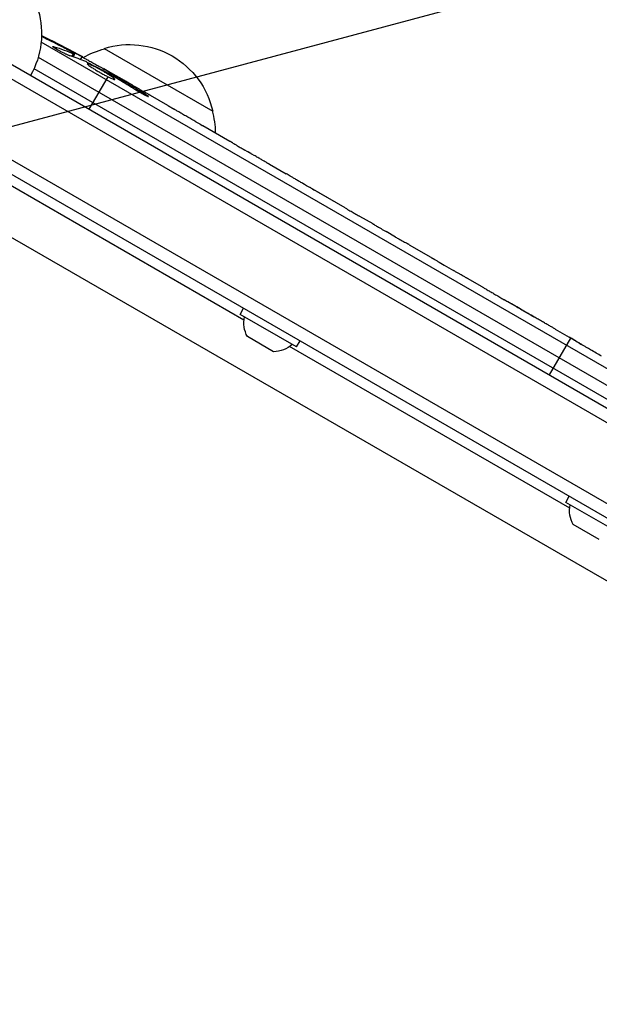
# Model space of a CAD drawing. Units: millimetres. Extents: x -3552 to 4077, y -4062 to 5184.
# Drawn here: x 1622 to 1738, y 864 to 1060 of the extents above; entities that cross this region are included whole.
import ezdxf

# ---------------------------------------------------------------- set-up
doc = ezdxf.new("R2010")
doc.units = ezdxf.units.MM
doc.header["$LTSCALE"] = 20
doc.linetypes.add('HIDDEN', pattern=[9.524999999999999, 6.35, -3.175])
for name, color, linetype in [('2d', 230, 'Continuous'), ('EN-Free_Space', 10, 'HIDDEN'), ('EN-Free_Space_Hatch', 10, 'HIDDEN')]:
    doc.layers.add(name, color=color, linetype=linetype)

msp = doc.modelspace()

# ---------------------------------------------------------------- hatches: boundary and pattern name
at = {"layer": 'EN-Free_Space_Hatch'}
h = msp.add_hatch(dxfattribs=at)
h.set_pattern_fill('ANSI31', color=256, scale=100, angle=150)
h.set_pattern_definition([(14.99999999999997, (1998.519254339608, 811.500033410799), (-82.17504682005033, 306.6814498467792), [])])
edge = h.paths.add_edge_path()
edge.add_arc((1998.519254339607, 811.500033410797), 1000, 507.9141569799266, 509.9999999999999, ccw=False)
edge.add_line((1151.266057715236, 1342.689284817284), (1286.182213042788, 1565.014013846041))
edge.add_line((1286.182213042788, 1565.014013846041), (932.76783523995, 2859.578049471598))
edge.add_arc((1893.151426763973, 3138.259511236492), 999.9999999999995, 149.9999999999999, 196.1815259855191, ccw=False)
edge.add_arc((1893.151426763974, 3138.259511236492), 1000, 14.447929745926274, 150, ccw=False)
edge.add_line((2861.526211998757, 3387.759561980949), (3028.468402084805, 2739.813371233307))
edge.add_line((3028.468402084805, 2739.813371233307), (3206.197420981298, 2076.519658194093))
edge.add_arc((1170.626301408993, 1579.780010725014), 2095.304288213182, 331.7063952312923, 373.71383860539527, ccw=False)
edge.add_line((3015.605140993714, 586.6268796877252), (2885.500705301524, 349.6949818473771))
edge.add_arc((1998.519254339607, 811.500033410796), 1000, 330.00000000000017, 332.4963543493993, ccw=False)
edge.add_arc((1998.519254339608, 811.500033410799), 1000, 150, 330, ccw=False)

# ---------------------------------------------------------------- linework, layer by layer
at = {"layer": '2d'}
for p, q in [((1586.431000042812, 1071.358576055028), (2429.607513062425, 584.5503892887818)), ((1583.744859381179, 1070.022668743154), (2429.793653724062, 581.556169581735)), ((2422.44074485327, 569.6355659603041), (1577.098143378527, 1057.694344479202)), ((1575.899224676403, 1055.499789168664), (2421.139653599426, 567.5000000000009)), ((1756.013492822667, 981.3236818434534), (1626.730549257667, 1055.965224112336)), ((1629.238402695724, 1054.900480477882), (1629.328900363809, 1055.046589579201)), ((1626.160901164225, 1052.975318641277), (1756.864995148178, 977.5132747954549)), ((1632.032349171272, 1054.407733906607), (1632.107109957358, 1054.538811518715)), ((1632.874127157897, 1053.07991702786), (1633.211209544012, 1053.624138835429)), ((1633.089343770675, 1053.007883223197), (1633.432607395278, 1053.557219854215)), ((1634.587192858166, 1052.478411979156), (1634.949049388306, 1053.057503478897)), ((1634.949049388304, 1053.057503478897), (1634.95076418146, 1053.060247721593)), ((1639.290064334658, 1054.696787517564), (1660.940699430135, 1042.196787517066)), ((1755.716633566808, 975.3535207775831), (1625.30777961388, 1050.645107712014)), ((1636.321153248338, 1042.554482671906), (1640.066651272095, 1049.041875548698)), ((1639.029413323855, 1050.328113980314), (1639.22137288715, 1050.689137411279)), ((1640.281338221503, 1049.413724252797), (1640.388257808761, 1049.59891441025)), ((1640.502106558208, 1049.796106228673), (1640.571153248338, 1049.915698604073)), ((1640.571153248338, 1049.915698604073), (1643.281375693485, 1048.350950945804)), ((1641.335509252624, 1049.044204743947), (1641.438531947315, 1049.228329484137)), ((1647.000579658526, 1045.633187624219), (1647.105477380215, 1045.820663459618)), ((1648.443265708811, 1045.370732355929), (1651.909293397641, 1043.369620336764)), ((1658.961978509769, 1039.297750688768), (1664.338666563675, 1036.193518393496)), ((1669.186826282257, 1033.356969124247), (1667.357258423721, 1034.413270619873)), ((1668.080646409284, 1033.995622371681), (1668.085202897617, 1034.004159676425)), ((1668.575113322246, 1033.710141766377), (1668.580228600867, 1033.718356453396)), ((1672.237861347907, 1031.632916158439), (1675.601387601713, 1029.690983370378)), ((1667.167598054071, 1000.496849262635), (1619.282783173459, 1028.143160024051)), ((1680.292334682767, 1026.945127735459), (1680.2986854837, 1026.95707185485)), ((1687.34654191468, 1022.872342807216), (1680.424016637868, 1026.869064639256)), ((1680.483784959308, 1026.834557382784), (1680.495598474785, 1026.856634931349)), ((1681.581365826389, 1026.200868773717), (1681.596492758747, 1026.227069389125)), ((1684.709152687647, 1024.429974341278), (1681.596492758747, 1026.227069389125)), ((1684.694025755289, 1024.40377372587), (1684.709152687647, 1024.429974341278)), ((1684.952849329422, 1024.254341865672), (1684.968095178234, 1024.278740323948)), ((1746.351215560491, 944.5033315883184), (1613.79105968246, 1021.036973268318)), ((1690.194477275951, 1021.265659118649), (1692.836373436527, 1019.740359659169)), ((1697.388446642428, 1017.074756045919), (1695.536007181523, 1018.14426246733)), ((1700.123766917101, 1015.532981071469), (1704.405703476516, 1013.060803846237)), ((1707.108579908647, 1011.462834488108), (1708.961019369552, 1010.393328066698)), ((1711.693096957091, 1008.853425258537), (1714.59969202743, 1007.17530181225)), ((1666.391334524315, 1001.637564434704), (1667.091334524315, 1002.850000000001)), ((1677.649664773511, 995.1375644347036), (1666.391334524313, 1001.637564434704)), ((1729.242684289882, 998.7211662877826), (1732.027470649888, 997.113369133197)), ((1673.068575860267, 994.2028856829684), (1667.872423437559, 997.2028856829684)), ((1677.649664773513, 995.1375644347036), (1678.349664773514, 996.3500000000013)), ((1728.119846049489, 989.554482671906), (1732.363529649549, 996.904758278456)), ((1732.585194482192, 996.7725034159985), (1732.592171763778, 996.7839013007952)), ((1732.119503337903, 962.9968492626349), (1676.273644691142, 995.2394707854683)), ((1731.343239808148, 964.1375644347036), (1732.043239808148, 965.3500000000013)), ((1742.601570057346, 957.6375644347036), (1731.343239808148, 964.1375644347036)), ((1738.0204811441, 956.7028856829684), (1732.824328721392, 959.7028856829684))]:
    msp.add_line(p, q, dxfattribs=at)
at = {"layer": '2d', "extrusion": (0, 0, -1)}
for centre, radius, start, end in [((-1609.813164527317, 1057.639169716323), 17, 164.1865016247331, 209.3587047037279), ((-1521.295522253302, 843.3242456158523), 238.551261990057, 116.2513785990669, 118.453116612005), ((-1644.354522572397, 1038.468686497142), 16.99999999914598, 72.6679254884744, 167.3320745114783), ((-1643.586310914194, 1038.140234558478), 17.00000000000001, 60.0610571656512, 75.8134983752331), ((-1521.295522252234, 843.3242456139751), 238.5512619922165, 119.6263545909913, 120.0000000000151), ((-1644.454180678695, 1037.639169716323), 17.00000000000001, 164.1865016247331, 179.2567070278419), ((-1672.712123035875, 999.9608489537632), 5.570372842545015, 330.3228067811434, 12.14079832312686), ((-1673.03719231632, 999.7731701171933), 5.570372842545015, 227.8592016768262, 269.677193218804), ((-1737.664028319708, 962.4608489537632), 5.570372842545015, 330.3228067811434, 12.14079832312686)]:
    msp.add_arc(centre, radius, start, end, dxfattribs=at)
at = {"layer": '2d', "extrusion": (0, 0, -0.9999999999999998)}
for centre, major_axis, ratio, start_param, end_param in [((1519.082187782362, 845.3583413041115), (160.9190939102277, 175.0988311227255), 0.9870862663119598, -0.2760283092947311, -0.2579709361261344), ((1513.91950951539, 847.9791487407792), (127.2054376211792, 201.5657260738071), 0.4621923476562015, -0.1174773030681726, -0.0806003327606184)]:
    msp.add_ellipse(centre, major_axis=major_axis, ratio=ratio, start_param=start_param, end_param=end_param, dxfattribs=at)
at = {"layer": '2d', "extrusion": (0, 0, -1)}
for centre, major_axis, ratio, start_param, end_param in [((1521.728098103074, 843.1923829337147), (69.55271412192657, 228.1678486909501), 0.9879784263369664, 0.1623752327482126, 0.1876217232565531), ((1529.299141354531, 839.5163764528852), (102.1198966920444, 214.6420270475783), 0.8983308265241421, 0.02322170578354554, 0.04699460162551516), ((1607.56348659367, 793.8769397916085), (128.8369674363748, 200.56955292432), 0.6761052342484788, -0.02772191185075989, -0.01318106939473873)]:
    msp.add_ellipse(centre, major_axis=major_axis, ratio=ratio, start_param=start_param, end_param=end_param, dxfattribs=at)
at = {"layer": '2d'}
for centre, major_axis, ratio, start_param, end_param in [((1529.957003250187, 838.7703020074414), (110.8941339403529, 210.9177267914569), 0.4699836190320907, 0.05095320916702462, 0.08068041014505112), ((1621.98723805448, 785.7361263032735), (109.1987024553077, 211.6567827543502), 0.6745747676034191, -0.05203404005479584, -0.03622732671916262)]:
    msp.add_ellipse(centre, major_axis=major_axis, ratio=ratio, start_param=start_param, end_param=end_param, dxfattribs=at)
for points, knots in [([(1632.501405775494, 1053.202310311525), (1632.449466651491, 1053.219158728875), (1632.389390625996, 1053.240540656448), (1632.257712150284, 1053.290704932914), (1632.185998513303, 1053.319489471033), (1632.030903515893, 1053.384412495837), (1631.946656430311, 1053.420946250947), (1631.771212550424, 1053.499390410115), (1631.67992968024, 1053.541310031866), (1631.490310774863, 1053.63049278601), (1631.390992962595, 1053.678243352909), (1631.190635055436, 1053.776589553357), (1631.08964461504, 1053.827136271321), (1630.886062019448, 1053.930941599006), (1630.782497993774, 1053.984718432884), (1630.579100740244, 1054.09227983306), (1630.479471358321, 1054.14593364749), (1630.186687884348, 1054.30652106596), (1629.999327567437, 1054.413377479755), (1629.668982112009, 1054.610310506864), (1629.522324629084, 1054.702577849365), (1629.288519228599, 1054.860540353341), (1629.198702917172, 1054.928038693416), (1629.086823512522, 1055.029775671156), (1629.063448230512, 1055.06520941568), (1629.07428096713, 1055.082545418135), (1629.082139462816, 1055.095121640127), (1629.108190442237, 1055.098487491286), (1629.193706778744, 1055.086370462058), (1629.252917683831, 1055.071176878922), (1629.328900363809, 1055.046589579201)], [0.0005046993440579376, 0.0005046993440579376, 0.0005046993440579376, 0.0005046993440579376, 0.0008483970298973228, 0.0008483970298973228, 0.001192094715736708, 0.001192094715736708, 0.001535792401576093, 0.001535792401576093, 0.001879490087415479, 0.001879490087415479, 0.002223187773254864, 0.002223187773254864, 0.002566885459094249, 0.002566885459094249, 0.002910583144933634, 0.002910583144933634, 0.003254280830773019, 0.003254280830773019, 0.003941676202451788, 0.003941676202451788, 0.004629071574130556, 0.004629071574130556, 0.005316466945809324, 0.005316466945809324, 0.006003862317488092, 0.006003862317488092, 0.006003862317488092, 0.006502526113412545, 0.006502526113412545, 0.007001189909336998, 0.007001189909336998, 0.007001189909336998, 0.007001189909336998]), ([(1632.935707691367, 1053.895636095837), (1632.61811609237, 1054.081164649605), (1632.259044695933, 1054.283750945388), (1631.658975466022, 1054.612904009794), (1631.450244222988, 1054.725946251382), (1631.024457478659, 1054.953805740845), (1630.806126401209, 1055.069324662619), (1630.582211990299, 1055.186474850591)], [1.265435631828572e-05, 1.265435631828572e-05, 1.265435631828572e-05, 1.265435631828572e-05, 0.00152722785714867, 0.00152722785714867, 0.00228451460756386, 0.00228451460756386, 0.003041801357979051, 0.003041801357979051, 0.003041801357979051, 0.003041801357979051]), ([(1632.107109957358, 1054.538811518715), (1632.283365109068, 1054.445762782129), (1632.459368069114, 1054.352975685059), (1632.810889102628, 1054.167904427489), (1632.988305363106, 1054.074625414057), (1633.327737178946, 1053.896420107917), (1633.491006914282, 1053.810830690546), (1633.80437519332, 1053.646830438235), (1633.951318792644, 1053.570073109292), (1634.219051145585, 1053.43052168747), (1634.342321359318, 1053.366436493397), (1634.556063237615, 1053.255687229909), (1634.646734217145, 1053.208913505551), (1634.795578987783, 1053.132619784482), (1634.85280227759, 1053.103595926191), (1634.928745194937, 1053.065855981998), (1634.9484922225, 1053.056611827219), (1634.949049388306, 1053.057503478897)], [1.398764773449328e-06, 1.398764773449328e-06, 1.398764773449328e-06, 1.398764773449328e-06, 0.0005978075135017932, 0.0005978075135017932, 0.001194216262230137, 0.001194216262230137, 0.001790625010958481, 0.001790625010958481, 0.002387033759686825, 0.002387033759686825, 0.00298344250841517, 0.00298344250841517, 0.003579851257143513, 0.003579851257143513, 0.004176260005871857, 0.004176260005871857, 0.004772668754600201, 0.004772668754600201, 0.004772668754600201, 0.004772668754600201]), ([(1633.211209544013, 1053.624138835429), (1633.303232889391, 1053.58631799231), (1633.366960307965, 1053.563873552545), (1633.437969712442, 1053.549658791361), (1633.443397518815, 1053.558339635641), (1633.369761448099, 1053.631158827801), (1633.199631617348, 1053.741458767322), (1632.935707691367, 1053.895636095837)], [8.672855130036e-06, 8.672855130036e-06, 8.672855130036e-06, 8.672855130036e-06, 0.0006383114373768204, 0.0006383114373768204, 0.001267950019623605, 0.001267950019623605, 0.00252722718411717, 0.00252722718411717, 0.00252722718411717, 0.00252722718411717]), ([(1639.189943689515, 1050.630027687502), (1639.188146234274, 1050.626647165861), (1639.172513776297, 1050.631020890972), (1639.114715058418, 1050.65463993775), (1639.071871625523, 1050.674217360555), (1638.961240266823, 1050.727612691348), (1638.893995308692, 1050.761139649577), (1638.735860956744, 1050.841729548211), (1638.644141722951, 1050.88923987912), (1638.444338788739, 1050.994053837595), (1638.335562029681, 1051.051701662654), (1638.099831716709, 1051.177730728818), (1637.974520434243, 1051.245242806029), (1637.586525296143, 1051.455694425767), (1637.304407787748, 1051.610582103088), (1636.886028688763, 1051.842856545408), (1636.744555968786, 1051.921831708639), (1636.471001322105, 1052.075399704146), (1636.338226503505, 1052.150367579482), (1636.080728236253, 1052.296650101734), (1635.956364118088, 1052.367773769124), (1635.726662305171, 1052.500105316914), (1635.619826385666, 1052.562161572167), (1635.42281403306, 1052.677732262883), (1635.335616097664, 1052.729501613026), (1635.183869977378, 1052.82093451624), (1635.118639707569, 1052.861026173075), (1635.014836164994, 1052.926695031002), (1634.976239541747, 1052.952257941287), (1634.925336594952, 1052.989015521484), (1634.913202490265, 1053.000136450205), (1634.915234476886, 1053.003388308557)], [1.972173667145644e-07, 1.972173667145644e-07, 1.972173667145644e-07, 1.972173667145644e-07, 0.0004780819239462866, 0.0004780819239462866, 0.0009559666305258587, 0.0009559666305258587, 0.001433851337105431, 0.001433851337105431, 0.001911736043685003, 0.001911736043685003, 0.002389620750264575, 0.002389620750264575, 0.002867505456844147, 0.002867505456844147, 0.00382327487000331, 0.00382327487000331, 0.004301159576582891, 0.004301159576582891, 0.004779044283162472, 0.004779044283162472, 0.005256928989742054, 0.005256928989742054, 0.005734813696321635, 0.005734813696321635, 0.006212698402901218, 0.006212698402901218, 0.006690583109480799, 0.006690583109480799, 0.00716846781606038, 0.00716846781606038, 0.007646352522639961, 0.007646352522639961, 0.007646352522639961, 0.007646352522639961]), ([(1640.281338221503, 1049.413724252795), (1640.079668320361, 1049.542706580261), (1639.863212635879, 1049.676798447134), (1639.516920296046, 1049.885404958678), (1639.397088266192, 1049.956632771683), (1639.156734563723, 1050.097649234985), (1639.035577925957, 1050.1678311634), (1638.669209648309, 1050.377411704184), (1638.418202084262, 1050.517390366221), (1638.056582102146, 1050.713786532074), (1637.937819912371, 1050.777400759675), (1637.703892968428, 1050.900883020538), (1637.588066445402, 1050.961079242022), (1637.25570321001, 1051.130948034445), (1637.051368941693, 1051.231531837994), (1636.677952935361, 1051.406806496997), (1636.516890756569, 1051.477722045594), (1636.313505053058, 1051.55936269456), (1636.251818585204, 1051.582504771562), (1636.144800647215, 1051.61908501181), (1636.099053877046, 1051.632710576077), (1635.984712983312, 1051.65982599781), (1635.939045003604, 1051.659197739716), (1635.926973680993, 1051.639879585327), (1635.920924825461, 1051.630199392958), (1635.923026892642, 1051.615925853862), (1635.943689181371, 1051.578104110346), (1635.962505331063, 1051.554318318321), (1636.042765653914, 1051.470553979513), (1636.127221388764, 1051.398426861554), (1636.359169656744, 1051.221007337149), (1636.502844600542, 1051.118708910849), (1636.75584029001, 1050.947574220279), (1636.847421647482, 1050.88693571324), (1637.039451294399, 1050.762230659891), (1637.139923566978, 1050.698124185735), (1637.454446493872, 1050.500648113529), (1637.685046982862, 1050.360088255396), (1638.039808545514, 1050.149642301186), (1638.159892300659, 1050.079321338338), (1638.403740568572, 1049.938332862083), (1638.528471531125, 1049.867125267406), (1638.899545585436, 1049.657982700138), (1639.143169355026, 1049.524180602938), (1639.622826040259, 1049.267936043761), (1639.852017230356, 1049.14918900736), (1640.066651272095, 1049.0418755487)], [2.354059986710476e-07, 2.354059986710476e-07, 2.354059986710476e-07, 2.354059986710476e-07, 0.0008446534172571791, 0.0008446534172571791, 0.001266862422886435, 0.001266862422886435, 0.00168907142851569, 0.00168907142851569, 0.002533489439774202, 0.002533489439774202, 0.002955698445403466, 0.002955698445403466, 0.003377907451032731, 0.003377907451032731, 0.00422232546229126, 0.00422232546229126, 0.005066743473549788, 0.005066743473549788, 0.005488952479179049, 0.005488952479179049, 0.005911161484808309, 0.005911161484808309, 0.00675557949606682, 0.00675557949606682, 0.00675557949606682, 0.007178711469456264, 0.007178711469456264, 0.007601843442845709, 0.007601843442845709, 0.008448107389624593, 0.008448107389624593, 0.009294371336403477, 0.009294371336403477, 0.009717503309792926, 0.009717503309792926, 0.01014063528318238, 0.01014063528318238, 0.01098689922996128, 0.01098689922996128, 0.01141003120335072, 0.01141003120335072, 0.01183316317674016, 0.01183316317674016, 0.01267942712351904, 0.01267942712351904, 0.01352569107029792, 0.01352569107029792, 0.01352569107029792, 0.01352569107029792]), ([(1639.198634394392, 1050.646372526168), (1639.195631815139, 1050.640725495902), (1639.222468490387, 1050.617526629211), (1639.333522600662, 1050.537376606176), (1639.419392472786, 1050.47937618483), (1639.642721247665, 1050.333684777305), (1639.780034168563, 1050.246017899776), (1640.107359125017, 1050.04023162833), (1640.294286461087, 1049.924063821222), (1640.502106558208, 1049.796106228671)], [1.972017872192138e-07, 1.972017872192138e-07, 1.972017872192138e-07, 1.972017872192138e-07, 0.0009386988304617938, 0.0009386988304617938, 0.001877200459136369, 0.001877200459136369, 0.002815702087810943, 0.002815702087810943, 0.003754203716485518, 0.003754203716485518, 0.003754203716485518, 0.003754203716485518]), ([(1640.066651272095, 1049.0418755487), (1640.266022881024, 1048.942193053138), (1640.446733487726, 1048.855741043396), (1640.772015775548, 1048.708074805975), (1640.916082136868, 1048.647259476863), (1641.092410209014, 1048.580257907754), (1641.145128627506, 1048.561704373245), (1641.238196888078, 1048.532279597387), (1641.278552563008, 1048.52144506141), (1641.377548864295, 1048.501440643754), (1641.415884074217, 1048.50407051094), (1641.425937855673, 1048.522978923801), (1641.43591982565, 1048.541752278913), (1641.417421350297, 1048.57614383159), (1641.325626032629, 1048.674342940533), (1641.250931183306, 1048.739193463664), (1641.053179265247, 1048.892699664776), (1640.928190623416, 1048.982964949867), (1640.634255830963, 1049.184645006094), (1640.467735832972, 1049.29450964702), (1640.281338221503, 1049.413724252795)], [2.355057152769457e-07, 2.355057152769457e-07, 2.355057152769457e-07, 2.355057152769457e-07, 0.0007862678301640547, 0.0007862678301640547, 0.001572300154612832, 0.001572300154612832, 0.001965316316837226, 0.001965316316837226, 0.002358332479061619, 0.002358332479061619, 0.00314436480351039, 0.00314436480351039, 0.00314436480351039, 0.003924782708716896, 0.003924782708716896, 0.004705200613923402, 0.004705200613923402, 0.005485618519129908, 0.005485618519129908, 0.006266036424336414, 0.006266036424336414, 0.006266036424336414, 0.006266036424336414]), ([(1641.044281098546, 1049.221152994779), (1640.940687470091, 1049.284079295295), (1640.829460813356, 1049.349781363194), (1640.605031162962, 1049.479022122222), (1640.492959639208, 1049.541903531769), (1640.38825780876, 1049.59891441025)], [5.265723436003892e-06, 5.265723436003892e-06, 5.265723436003892e-06, 5.265723436003892e-06, 0.0003919825238710578, 0.0003919825238710578, 0.0007786993243061117, 0.0007786993243061117, 0.0007786993243061117, 0.0007786993243061117]), ([(1648.442371744963, 1045.369051054461), (1648.442002258455, 1045.368356151405), (1648.424789434403, 1045.377119576114), (1648.358067366757, 1045.412813106032), (1648.307754332607, 1045.440185654416), (1648.176688070065, 1045.512197402352), (1648.096592081936, 1045.556469294072), (1647.907591317145, 1045.661498024981), (1647.797681676553, 1045.72282220445), (1647.557829363863, 1045.857225612216), (1647.42706351955, 1045.930758388854), (1647.143402206888, 1046.090909914356), (1646.992466736769, 1046.176428682877), (1646.680743477407, 1046.353732929213), (1646.517662340215, 1046.446822100553), (1646.183842605738, 1046.638114447581), (1646.016202834173, 1046.734537340209), (1645.679516072081, 1046.92891848069), (1645.508688263833, 1047.027916469368), (1645.178232790375, 1047.220131339834), (1645.0177750618, 1047.313819232059), (1644.706412509433, 1047.496262407011), (1644.555931309378, 1047.584777901019), (1644.277721357059, 1047.748987070237), (1644.14818347967, 1047.82573971018), (1643.908915802969, 1047.968003224551), (1643.802774703117, 1048.031379682675), (1643.617535902433, 1048.142406872249), (1643.537589221251, 1048.19057149291), (1643.409506401331, 1048.268183013824), (1643.361374504642, 1048.297619413245), (1643.29650026942, 1048.337916777459), (1643.279949561944, 1048.348668658259), (1643.280366625626, 1048.349336099668)], [1.971640075777693e-07, 1.971640075777693e-07, 1.971640075777693e-07, 1.971640075777693e-07, 0.000582563521073287, 0.000582563521073287, 0.001164929878138996, 0.001164929878138996, 0.001747296235204705, 0.001747296235204705, 0.002329662592270414, 0.002329662592270414, 0.002912028949336122, 0.002912028949336122, 0.003494395306401831, 0.003494395306401831, 0.00407676166346754, 0.00407676166346754, 0.004659128020533249, 0.004659128020533249, 0.005241494377598957, 0.005241494377598957, 0.005823860734664667, 0.005823860734664667, 0.006406227091730375, 0.006406227091730375, 0.006988593448796085, 0.006988593448796085, 0.007570959805861795, 0.007570959805861795, 0.008153326162927504, 0.008153326162927504, 0.008735692519993213, 0.008735692519993213, 0.009318058877058923, 0.009318058877058923, 0.009318058877058923, 0.009318058877058923]), ([(1645.643217578181, 1046.416012390194), (1645.749990524506, 1046.350615882785), (1645.860108777528, 1046.284221780436), (1646.086957019288, 1046.149498015192), (1646.204691540679, 1046.080605264008), (1646.4372742507, 1045.946504374692), (1646.553108608559, 1045.880694903673), (1646.783840911134, 1045.751587269518), (1646.897608366879, 1045.688943482431), (1647.223038119497, 1045.512703623205), (1647.425715112251, 1045.407130072585), (1647.679217031749, 1045.281405968476), (1647.757032058396, 1045.244066966991), (1647.892212091525, 1045.181883561993), (1647.949904976431, 1045.156842876638), (1648.045525045589, 1045.118782248323), (1648.083267922439, 1045.10590024425), (1648.135361732422, 1045.093452706303), (1648.150340548871, 1045.093618789505), (1648.161075761112, 1045.113840179486), (1648.122107533365, 1045.1531498138), (1647.99764963402, 1045.247952297067), (1647.946029181285, 1045.284881224591), (1647.82299613895, 1045.369206099061), (1647.750645328646, 1045.41719442044), (1647.591127838521, 1045.520337607025), (1647.503783386523, 1045.575646271986), (1647.313823173796, 1045.693859572079), (1647.211286677857, 1045.756689132581), (1647.105477380217, 1045.820663459618)], [9.13218276741485e-05, 9.13218276741485e-05, 9.13218276741485e-05, 9.13218276741485e-05, 0.0004930922003739201, 0.0004930922003739201, 0.0008948625730736919, 0.0008948625730736919, 0.001296632945773463, 0.001296632945773463, 0.001698403318473235, 0.001698403318473235, 0.002501944063872781, 0.002501944063872781, 0.002903714436572552, 0.002903714436572552, 0.003305484809272323, 0.003305484809272323, 0.003707255181972094, 0.003707255181972094, 0.004109025554671865, 0.004109025554671865, 0.0049125663000714, 0.0049125663000714, 0.005314336672771169, 0.005314336672771169, 0.005716107045470937, 0.005716107045470937, 0.006117877418170705, 0.006117877418170705, 0.006519647790870472, 0.006519647790870472, 0.006519647790870472, 0.006519647790870472]), ([(1654.361753565679, 1041.920907042256), (1654.129533082065, 1042.056502891007), (1653.916308384312, 1042.181925977787), (1653.538287867726, 1042.40575124553), (1653.380094522252, 1042.500236948478), (1653.257454147875, 1042.574170899455)], [5.174825713065723e-07, 5.174825713065723e-07, 5.174825713065723e-07, 5.174825713065723e-07, 0.0008350547628486021, 0.0008350547628486021, 0.001669592043125898, 0.001669592043125898, 0.001669592043125898, 0.001669592043125898]), ([(1657.542893585485, 1040.08529870162), (1657.027799075826, 1040.379017851318), (1656.498379901444, 1040.682514661147), (1655.683200340345, 1041.152871691615), (1655.412986813481, 1041.309278407486), (1654.881909685188, 1041.61759789285), (1654.619982324182, 1041.770124703268), (1654.361753565679, 1041.920907042256)], [3.272225269062004e-06, 3.272225269062004e-06, 3.272225269062004e-06, 3.272225269062004e-06, 0.001863129695614782, 0.001863129695614782, 0.002793058430787631, 0.002793058430787631, 0.003722987165960481, 0.003722987165960481, 0.003722987165960481, 0.003722987165960481]), ([(1657.542893585485, 1040.08529870162), (1657.74919358391, 1039.96766153216), (1657.939411789886, 1039.859859828161), (1658.287981104389, 1039.663396183755), (1658.440196286845, 1039.578199309516), (1658.818846364287, 1039.367679757727), (1658.958925531038, 1039.292008870872), (1658.960242580024, 1039.294485879752)], [5.431884372195919e-07, 5.431884372195919e-07, 5.431884372195919e-07, 5.431884372195919e-07, 0.0007453851730891558, 0.0007453851730891558, 0.001490227157741092, 0.001490227157741092, 0.002979911127044954, 0.002979911127044954, 0.002979911127044954, 0.002979911127044954]), ([(1664.981876562933, 1035.812325467538), (1665.071123445488, 1035.758049945792), (1665.194438134866, 1035.683755963527), (1665.429893231574, 1035.543021520708), (1665.516548077907, 1035.491380356186), (1665.701318567853, 1035.38161203964), (1665.800028324224, 1035.323129187801), (1666.010275757721, 1035.198935455523), (1666.122464712917, 1035.132844778323), (1666.35251147592, 1034.997722867808), (1666.471144903231, 1034.928231494315), (1666.715626599422, 1034.785439682314), (1666.842385804866, 1034.711611021809), (1667.098175732837, 1034.56307106576), (1667.22716317203, 1034.488381148457), (1667.357258423721, 1034.413270619873)], [3.190640227330188e-07, 3.190640227330188e-07, 3.190640227330188e-07, 3.190640227330188e-07, 0.0008888542450396382, 0.0008888542450396382, 0.001333121835548093, 0.001333121835548093, 0.001777389426056549, 0.001777389426056549, 0.002221657016565005, 0.002221657016565005, 0.00266592460707346, 0.00266592460707346, 0.003110192197581915, 0.003110192197581915, 0.003554459788090371, 0.003554459788090371, 0.003554459788090371, 0.003554459788090371]), ([(1668.580228600867, 1033.718356453398), (1668.564316783244, 1033.72851607579), (1668.531734442317, 1033.748152611687), (1668.443529216951, 1033.800228815083), (1668.389233738557, 1033.831881868499), (1668.279496434705, 1033.895240481562), (1668.224511633647, 1033.926677318915), (1668.135908545908, 1033.97669329823), (1668.101970035163, 1033.995452834933), (1668.085202897617, 1034.004159676425)], [3.262994444484792e-06, 3.262994444484792e-06, 3.262994444484792e-06, 3.262994444484792e-06, 0.0001923824726264689, 0.0001923824726264689, 0.0003815019508084531, 0.0003815019508084531, 0.0005706214289904372, 0.0005706214289904372, 0.0007597409071724215, 0.0007597409071724215, 0.0007597409071724215, 0.0007597409071724215]), ([(1671.586133357743, 1031.999356022271), (1671.494505969637, 1032.049508309429), (1671.368508195714, 1032.119154945437), (1671.12890113383, 1032.252697768819), (1671.040851183099, 1032.301922466319), (1670.853403857316, 1032.407054206737), (1670.753401381036, 1032.463297916357), (1670.540722816468, 1032.583280623799), (1670.427392175743, 1032.647393746448), (1670.195349873718, 1032.779059082805), (1670.075851909874, 1032.84705293245), (1669.829949816913, 1032.987384333713), (1669.702632766188, 1033.06024666834), (1669.446098522551, 1033.207497210999), (1669.316921485386, 1033.281858623702), (1669.186826282257, 1033.356969124247)], [3.190641000441332e-07, 3.190641000441332e-07, 3.190641000441332e-07, 3.190641000441332e-07, 0.0008888539134376511, 0.0008888539134376511, 0.001333121338106454, 0.001333121338106454, 0.001777388762775257, 0.001777388762775257, 0.002221656187444061, 0.002221656187444061, 0.002665923612112864, 0.002665923612112864, 0.003110191036781667, 0.003110191036781667, 0.003554458461450469, 0.003554458461450469, 0.003554458461450469, 0.003554458461450469]), ([(1680.424016637868, 1026.869064639256), (1679.902119201723, 1027.170382264504), (1679.394232349054, 1027.46538086286), (1678.652851724635, 1027.898166876698), (1678.410751505104, 1028.039867577835), (1677.949377276418, 1028.310455200754), (1677.728127257538, 1028.44049547222), (1677.304579245087, 1028.68977423354), (1677.101384314949, 1028.809543409524), (1676.727278546105, 1029.030139140456), (1676.554680083507, 1029.13195810595), (1676.238093160431, 1029.318524794256), (1676.093286939955, 1029.40375225445), (1675.838632405643, 1029.553114951729), (1675.728711149104, 1029.617296384441), (1675.636323442721, 1029.670784598494)], [1.971611241891397e-07, 1.971611241891397e-07, 1.971611241891397e-07, 1.971611241891397e-07, 0.001782445932107988, 0.001782445932107988, 0.002673570317599885, 0.002673570317599885, 0.003564694703091782, 0.003564694703091782, 0.00445581908858368, 0.00445581908858368, 0.005346943474075576, 0.005346943474075576, 0.006238067859567474, 0.006238067859567474, 0.007129192245059372, 0.007129192245059372, 0.007129192245059372, 0.007129192245059372]), ([(1680.495598474785, 1026.856634931349), (1680.431352618263, 1026.892095278362), (1680.383116664758, 1026.918043443276), (1680.317318775786, 1026.951630574266), (1680.299818350275, 1026.959202466999), (1680.2986854837, 1026.95707185485)], [3.19866193371811e-07, 3.19866193371811e-07, 3.19866193371811e-07, 3.19866193371811e-07, 0.000569970651837085, 0.000569970651837085, 0.001139621437480798, 0.001139621437480798, 0.001139621437480798, 0.001139621437480798]), ([(1680.495598474785, 1026.856634931349), (1680.540963701927, 1026.831595702613), (1680.600982737078, 1026.797884672043), (1680.749838442331, 1026.713510946975), (1680.83718513667, 1026.663686367242), (1681.128135130815, 1026.497096126027), (1681.36088872246, 1026.363095442898), (1681.596492758747, 1026.227069389125)], [1.146546187337434e-06, 1.146546187337434e-06, 1.146546187337434e-06, 1.146546187337434e-06, 0.0004034381093409471, 0.0004034381093409471, 0.0008057296724945568, 0.0008057296724945568, 0.001610312798801776, 0.001610312798801776, 0.001610312798801776, 0.001610312798801776]), ([(1684.968095178234, 1024.278740323948), (1684.968331779814, 1024.279118965626), (1684.940409384762, 1024.295691968648), (1684.844923271088, 1024.351427266983), (1684.777743765299, 1024.390373264133), (1684.709152687647, 1024.429974341278)], [1.971756428050101e-07, 1.971756428050101e-07, 1.971756428050101e-07, 1.971756428050101e-07, 0.0002344486520123208, 0.0002344486520123208, 0.0004687001283818367, 0.0004687001283818367, 0.0004687001283818367, 0.0004687001283818367]), ([(1687.34654191468, 1022.872342807216), (1687.671051335776, 1022.684987205591), (1687.987802247397, 1022.503369632045), (1688.445913673275, 1022.242356745754), (1688.591792767527, 1022.159526153368), (1688.870354604644, 1022.001835878492), (1689.003814284662, 1021.926539928577), (1689.253266057345, 1021.786226308296), (1689.367406585448, 1021.722245974382), (1689.575107887376, 1021.60616502932), (1689.669323504326, 1021.5537019761), (1689.914364249749, 1021.417722953755), (1690.026756971794, 1021.356038511119), (1690.084684326361, 1021.324924853324)], [1.971618766537238e-07, 1.971618766537238e-07, 1.971618766537238e-07, 1.971618766537238e-07, 0.001108384530669598, 0.001108384530669598, 0.001662478215066071, 0.001662478215066071, 0.002216571899462544, 0.002216571899462544, 0.002770665583859018, 0.002770665583859018, 0.003324759268255491, 0.003324759268255491, 0.004432946637048438, 0.004432946637048438, 0.004432946637048438, 0.004432946637048438]), ([(1692.835667344305, 1019.739229675405), (1692.83530041349, 1019.738642463351), (1692.852389594251, 1019.72767908213), (1692.920067817218, 1019.685873953708), (1692.97148101948, 1019.654534547791), (1693.106020092811, 1019.573186951741), (1693.188462770562, 1019.523586254095), (1693.383484097752, 1019.40680289564), (1693.497115039036, 1019.338998975411), (1693.745609941112, 1019.191307488513), (1693.881314626791, 1019.110912507439), (1694.176258342219, 1018.9368466226), (1694.333507125, 1018.844357327759), (1694.658859757543, 1018.653713245104), (1694.829139779991, 1018.554281419519), (1695.179409665139, 1018.350534166127), (1695.356646179398, 1018.247816590189), (1695.536007181523, 1018.14426246733)], [1.97163483477854e-07, 1.97163483477854e-07, 1.97163483477854e-07, 1.97163483477854e-07, 0.0006127032928370458, 0.0006127032928370458, 0.001225209422190614, 0.001225209422190614, 0.001837715551544181, 0.001837715551544181, 0.002450221680897748, 0.002450221680897748, 0.003062727810251316, 0.003062727810251316, 0.003675233939604883, 0.003675233939604883, 0.00428774006895845, 0.00428774006895845, 0.004900246198312017, 0.004900246198312017, 0.004900246198312017, 0.004900246198312017]), ([(1697.388446642428, 1017.074756045919), (1697.620797052621, 1016.940608474049), (1697.84739638174, 1016.810581130064), (1698.289162834943, 1016.558560918032), (1698.495995021147, 1016.441331414494), (1699.060424362799, 1016.123277012154), (1699.347850414937, 1015.96403513152), (1699.495580285649, 1015.884128986737)], [1.971622086535657e-07, 1.971622086535657e-07, 1.971622086535657e-07, 1.971622086535657e-07, 0.000793667411549714, 0.000793667411549714, 0.001587137660890774, 0.001587137660890774, 0.003174078159572895, 0.003174078159572895, 0.003174078159572895, 0.003174078159572895]), ([(1705.023899807351, 1012.692352222716), (1705.095432447275, 1012.648359973537), (1705.198939854656, 1012.585645899241), (1705.469343737892, 1012.423491888786), (1705.63169666095, 1012.326791250393), (1706.188640755197, 1011.997408091321), (1706.643875698473, 1011.731131588946), (1707.108579908647, 1011.462834488108)], [3.209993660910689e-07, 3.209993660910689e-07, 3.209993660910689e-07, 3.209993660910689e-07, 0.0007937918222411113, 0.0007937918222411113, 0.001587262645116132, 0.001587262645116132, 0.003174204290866172, 0.003174204290866172, 0.003174204290866172, 0.003174204290866172]), ([(1711.692471408556, 1008.852248772852), (1711.692146333409, 1008.851637395418), (1711.674107176379, 1008.860955369478), (1711.604063761673, 1008.89866386564), (1711.551216438878, 1008.927519301928), (1711.413497817497, 1009.003359759211), (1711.329321014415, 1009.049956863676), (1711.130672995658, 1009.160458608075), (1711.015137607623, 1009.224963929767), (1710.762985577008, 1009.366321084227), (1710.625509138221, 1009.443647298903), (1710.327291802305, 1009.612043106729), (1710.168569332003, 1009.701979899913), (1709.840790397073, 1009.888421503553), (1709.669539898945, 1009.986172415957), (1709.317954658984, 1010.187641407981), (1709.140380371677, 1010.289773943839), (1708.961019369552, 1010.393328066698)], [1.971634834833822e-07, 1.971634834833822e-07, 1.971634834833822e-07, 1.971634834833822e-07, 0.0006127032928370633, 0.0006127032928370633, 0.001225209422190643, 0.001225209422190643, 0.001837715551544224, 0.001837715551544224, 0.002450221680897804, 0.002450221680897804, 0.003062727810251384, 0.003062727810251384, 0.003675233939604965, 0.003675233939604965, 0.004287740068958545, 0.004287740068958545, 0.004900246198312126, 0.004900246198312126, 0.004900246198312126, 0.004900246198312126]), ([(1714.599650332802, 1007.175326203375), (1714.627015720673, 1007.15952658934), (1714.65490204478, 1007.143407993754), (1714.84823830805, 1007.031541010409), (1715.032212159273, 1006.924510016358), (1715.425777320446, 1006.694843535507), (1715.636261187921, 1006.571696453711), (1716.084458496647, 1006.309230919834), (1716.322629949311, 1006.169643116523), (1716.825655457638, 1005.874954169617), (1717.085556766297, 1005.722756995367), (1717.621627199413, 1005.409247030811), (1717.897797587291, 1005.247932621273), (1718.466790973456, 1004.916208223657), (1718.76044688358, 1004.745317635131), (1719.057303060092, 1004.572956593202)], [0.00188227058345327, 0.00188227058345327, 0.00188227058345327, 0.00188227058345327, 0.00205961357580801, 0.00205961357580801, 0.003089282726868243, 0.003089282726868243, 0.004118951877928476, 0.004118951877928476, 0.00514862102898871, 0.00514862102898871, 0.006178290180048942, 0.006178290180048942, 0.007207959331109176, 0.007207959331109176, 0.008237628482169409, 0.008237628482169409, 0.008237628482169409, 0.008237628482169409]), ([(1718.824762074435, 1004.708052623547), (1718.843810077062, 1004.698050825212), (1718.864166213063, 1004.687257733972), (1718.969410461019, 1004.630980457671), (1719.071198561127, 1004.575214312136), (1719.310888795602, 1004.441930961774), (1719.450041717251, 1004.363692521208), (1719.753504484366, 1004.191847510988), (1719.918870734618, 1004.097661920664), (1720.27764186129, 1003.892559848085), (1720.468480561309, 1003.783106703838), (1720.862892875124, 1003.556461075525), (1721.069384806873, 1003.437592479661), (1721.492145041675, 1003.193960779877), (1721.704611568406, 1003.071391564098), (1722.13168226101, 1002.824823616044), (1722.348532336704, 1002.699524776362), (1722.768237204491, 1002.456762953959), (1722.97219596309, 1002.33866497587), (1723.36819060651, 1002.108967366336), (1723.559631063568, 1001.997705483355), (1723.913631598689, 1001.791312766895), (1724.078487324821, 1001.694853003771), (1724.382831325873, 1001.515746414482), (1724.517683318272, 1001.435823600129), (1724.752675678094, 1001.295077829397), (1724.85385717363, 1001.233611896837), (1724.955578098774, 1001.170387729234), (1724.975253198045, 1001.158063873684), (1724.993532116316, 1001.146511906188)], [0.001286494809585089, 0.001286494809585089, 0.001286494809585089, 0.001286494809585089, 0.001477539525385333, 0.001477539525385333, 0.002216210688010906, 0.002216210688010906, 0.002954881850636478, 0.002954881850636478, 0.00369355301326205, 0.00369355301326205, 0.004432224175887622, 0.004432224175887622, 0.005170895338513195, 0.005170895338513195, 0.005909566501138767, 0.005909566501138767, 0.006648237663764339, 0.006648237663764339, 0.007386908826389912, 0.007386908826389912, 0.008125579989015483, 0.008125579989015483, 0.008864251151641056, 0.008864251151641056, 0.009602922314266628, 0.009602922314266628, 0.0103415934768922, 0.0103415934768922, 0.01053462908707135, 0.01053462908707135, 0.01053462908707135, 0.01053462908707135]), ([(1729.242726260531, 998.7211423747385), (1729.215360699471, 998.7369416888005), (1729.187458424167, 998.7530326561036), (1728.99391064311, 998.864533279896), (1728.809232157657, 998.9703438116603), (1728.413552570257, 999.1963479988563), (1728.20166213528, 999.3170588342773), (1727.750261660964, 999.5739763226038), (1727.510289350905, 999.7104449494118), (1727.003568482507, 999.9987333449217), (1726.741811208893, 1000.147715893571), (1726.202268398689, 1000.455211524589), (1725.924480828093, 1000.613724891496), (1725.35270237962, 1000.940625419692), (1725.057878833628, 1001.109493603567), (1724.76018170444, 1001.280398072734)], [0.001882270583452886, 0.001882270583452886, 0.001882270583452886, 0.001882270583452886, 0.002059613575808021, 0.002059613575808021, 0.003089282726868275, 0.003089282726868275, 0.004118951877928529, 0.004118951877928529, 0.005148621028988783, 0.005148621028988783, 0.006178290180049037, 0.006178290180049037, 0.007207959331109291, 0.007207959331109291, 0.008237628482169546, 0.008237628482169546, 0.008237628482169546, 0.008237628482169546]), ([(1732.36352964955, 996.9047582784578), (1732.220649752036, 996.9901393429927), (1732.112526912248, 997.0552465321662), (1732.001463324708, 997.122763648581), (1731.973468130593, 997.139945414835), (1731.93669227077, 997.1629082072568), (1731.927589179946, 997.1688849477714), (1731.92785119618, 997.1693042613961), (1731.928112295633, 997.1697221078657), (1731.937912654214, 997.1644826796155), (1731.975851391115, 997.1430957756011), (1732.003879555386, 997.1270176393218), (1732.114941403581, 997.0627921196783), (1732.225902698794, 996.9980868140219), (1732.369109661913, 996.9144231433775)], [3.490275724031498e-07, 3.490275724031498e-07, 3.490275724031498e-07, 3.490275724031498e-07, 0.0008717555530591676, 0.0008717555530591676, 0.00130745881580255, 0.00130745881580255, 0.001743162078545933, 0.001743162078545933, 0.001743162078545933, 0.002177340840421055, 0.002177340840421055, 0.002611519602296175, 0.002611519602296175, 0.003479877126046419, 0.003479877126046419, 0.003479877126046419, 0.003479877126046419]), ([(1736.285636803679, 994.5860144034586), (1736.158600564262, 994.6604438432996), (1736.017266411711, 994.7433909145357), (1735.705223855746, 994.926784023678), (1735.53868653453, 995.0247798540704), (1735.190358839774, 995.2299623960362), (1735.005452067035, 995.3389876062965), (1734.634309296474, 995.5580221611917), (1734.447061515148, 995.6686249969835), (1734.069121832441, 995.8920609066545), (1733.883648539635, 996.0018097680704), (1733.525159469764, 996.214129524179), (1733.349317078408, 996.3183772212897), (1733.023752567544, 996.511597974385), (1732.872648275525, 996.6013872101148), (1732.594432378342, 996.7669514815871), (1732.470526168023, 996.8408201261509), (1732.36352964955, 996.9047582784578)], [0.000278188051676467, 0.000278188051676467, 0.000278188051676467, 0.000278188051676467, 0.00093074196955293, 0.00093074196955293, 0.001583295887429393, 0.001583295887429393, 0.002235849805305856, 0.002235849805305856, 0.002888403723182319, 0.002888403723182319, 0.003540957641058782, 0.003540957641058782, 0.004193511558935246, 0.004193511558935246, 0.004846065476811708, 0.004846065476811708, 0.005498619394688172, 0.005498619394688172, 0.005498619394688172, 0.005498619394688172])]:
    msp.add_open_spline(points, degree=3, knots=knots, dxfattribs=at)
for points in [[(1635.868701765943, 1051.970424853634), (1635.781302814446, 1052.014812166116), (1635.706880491958, 1052.049653659567), (1635.658516850168, 1052.068744754589)], [(1640.38825780876, 1049.59891441025), (1640.380265322263, 1049.603266375011), (1640.372322874306, 1049.607579665925), (1640.364436199317, 1049.611851170094)], [(1640.502106558208, 1049.796106228671), (1640.784777217121, 1049.622062151605), (1641.096853237308, 1049.432665931244), (1641.438531947317, 1049.228329484137)], [(1675.636323442721, 1029.670784598494), (1675.624467795917, 1029.67764847031), (1675.612822739729, 1029.684381288646), (1675.601387600085, 1029.690983366831)], [(1690.084684326361, 1021.324924853324), (1690.152511945154, 1021.288493613955), (1690.189118564356, 1021.268752987155), (1690.194477276762, 1021.265659120053)], [(1724.76018170444, 1001.280398072734), (1723.808357545442, 1001.826829283126), (1721.905921015896, 1002.921790583069), (1720.006438449211, 1004.021868296772), (1719.057303060092, 1004.572956593202)], [(1732.369109661913, 996.9144231433775), (1732.437003269129, 996.8747586726759), (1732.511394165254, 996.8312294660745), (1732.592171763778, 996.7839013007952)]]:
    msp.add_open_spline(points, degree=3, dxfattribs=at)
for points, weights in [([(1641.044281098546, 1049.221152994779), (1642.579588630011, 1048.28855487511), (1644.112578030214, 1047.353501557468), (1645.643217578181, 1046.416012390194)], [1, 0.999993102589892, 0.999993102589892, 1]), ([(1641.438531947317, 1049.228329484137), (1643.330219685424, 1048.097030576367), (1645.219222609172, 1046.961129205921), (1647.105477380217, 1045.820663459618)], [1, 0.9999888233202407, 0.9999888233202407, 1]), ([(1643.280366625626, 1048.349336099668), (1643.28103933067, 1048.35041265278), (1643.281375693485, 1048.350950945804), (1643.281375693485, 1048.350950945804)], [1, 0.9999796022844203, 0.9999605343804923, 0.9999427962882158]), ([(1648.442371744963, 1045.369051054461), (1648.4429677181, 1045.37017191691), (1648.443265708811, 1045.370732355929), (1648.443265708811, 1045.370732355929)], [1, 0.9999907280025808, 0.9999827856136173, 0.9999761728331095]), ([(1651.909293397641, 1043.369620336764), (1652.361336808708, 1043.108632951699), (1652.810728311706, 1042.843480302979), (1653.257454147875, 1042.574170899455)], [0.9999317917047408, 0.9999441881596871, 0.9999669242581068, 1]), ([(1658.961978509769, 1039.297750688768), (1658.961978509769, 1039.297750688768), (1658.961399850392, 1039.296662388761), (1658.960242580024, 1039.294485879752)], [0.9999241255962514, 0.9999468348616147, 0.9999721263295309, 1]), ([(1664.981876562933, 1035.812325467538), (1664.768992738213, 1035.941790837393), (1664.554588183331, 1036.068855988265), (1664.338666563675, 1036.193518393496)], [1, 0.9999582705702286, 0.9999224928403027, 0.9998926668102222]), ([(1668.085202897617, 1034.004159676425), (1668.026754616287, 1034.034510708), (1667.968174049498, 1034.064609548411), (1667.909461300307, 1034.094456140429)], [1, 0.9999949542812148, 0.9999905050303483, 0.9999866522474005]), ([(1668.580228600867, 1033.718356453398), (1668.635737505909, 1033.682914272745), (1668.691094149723, 1033.647231433942), (1668.746298431222, 1033.611307997629)], [1, 0.9999949542812147, 0.999990505030348, 0.9999866522474001]), ([(1671.586133357743, 1031.999356022271), (1671.804695647939, 1031.879725866197), (1672.021939651606, 1031.757578607922), (1672.237861347907, 1031.632916158439)], [1, 0.9999582710762065, 0.9999224938564631, 0.9998926683407701]), ([(1692.835667344305, 1019.739229675405), (1692.836138068609, 1019.739982991762), (1692.836373436527, 1019.740359659169), (1692.836373436527, 1019.740359659169)], [1, 0.999983666336167, 0.9999682631960313, 0.9999537905795928]), ([(1700.123766917101, 1015.532981071469), (1699.915924548292, 1015.652978919049), (1699.706527509919, 1015.770028978643), (1699.495580285649, 1015.884128986737)], [0.999936388225065, 0.9999506121563554, 0.9999718160813337, 1]), ([(1704.405703476517, 1013.060803846237), (1704.613545845326, 1012.940805998655), (1704.819612689635, 1012.817987873746), (1705.023899807351, 1012.692352222716)], [0.9999363882250651, 0.9999506121563554, 0.9999718160813337, 1]), ([(1711.692471408556, 1008.852248772852), (1711.692888437507, 1008.853033090237), (1711.693096957091, 1008.853425258537), (1711.693096957091, 1008.853425258537)], [1, 0.999983666336167, 0.9999682631960313, 0.9999537905795928])]:
    msp.add_rational_spline(points, weights, degree=3, dxfattribs=at)
at = {"layer": 'EN-Free_Space', "flags": 128}
msp.add_lwpolyline([(1132.49385055517, 1311.500033410799, -0.009101458393637534), (1151.266057715236, 1342.689284817284), (1286.182213042788, 1565.014013846041), (932.7678352399498, 2859.578049471598, -0.2042772745365349), (1027.126022979535, 3638.259511236492, -0.6716685893542867), (2861.526211998757, 3387.759561980949), (3028.468402084805, 2739.813371233307), (3206.197420981298, 2076.519658194093, -0.1853726386124115), (3015.605140993714, 586.6268796877252), (2885.500705301524, 349.6949818473772, -0.01089283146790512), (2864.544658124047, 311.5000334107989, -1)], format="xyb", close=True, dxfattribs=at)

doc.saveas('drawing.dxf')
